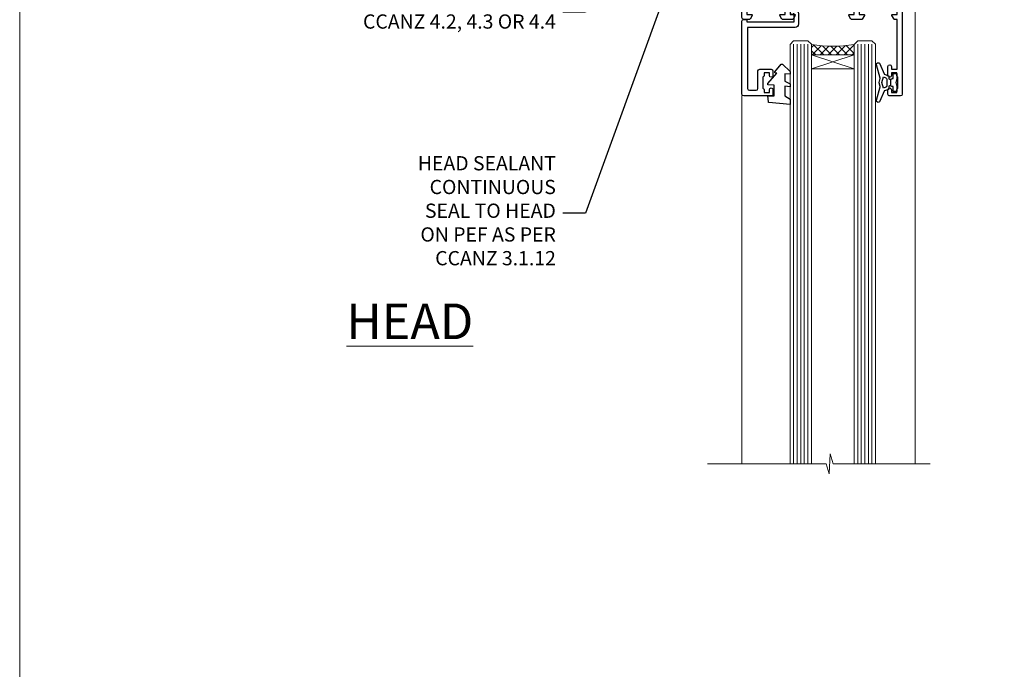
# Model space of a CAD drawing. Units: millimetres. Extents: x 0 to 454204, y -1112 to 730.
# Drawn here: x 0 to 277, y 365 to 548 of the extents above; entities that cross this region are included whole.
import ezdxf
from ezdxf import colors
from ezdxf.entities.mleader import LeaderData, LeaderLine
from ezdxf.math import Vec2, Vec3

# ---------------------------------------------------------------- set-up
doc = ezdxf.new("R2010")
doc.units = ezdxf.units.MM
doc.linetypes.add('Dashed', pattern=[564.4444465637206, 282.2222232818604, -282.2222232818602])
doc.layers.add('Aluminium Systems Ltd Joinery Detail', color=7, linetype='Continuous')
doc.layers.add('Aluminium Systems Ltd Notes', color=7, linetype='Continuous')
doc.layers.add('No Print', color=7, linetype='Continuous', plot=False)
doc.styles.add('ASL TXT 50', font='romans.shx', dxfattribs={"height": 100})
doc.styles.get("Standard").update_dxf_attribs({"font": 'arial.ttf'})

# ---------------------------------------------------------------- blocks, each defined once
blk = doc.blocks.new('Page Layout')
at = {"layer": 'Aluminium Systems Ltd Joinery Detail', "color": 8, "lineweight": 5}
blk.add_lwpolyline([(0, 730.131892914731), (0, 0), (553.0825377109722, 0), (553.0825377109722, 730.131892914731)], close=True, dxfattribs=at)
blk = doc.blocks.new('_Open90')
at = {"color": 0, "linetype": 'ByBlock', "lineweight": -2}
for p, q in [((0, 0), (-2.439666651745029, 0)), ((-0.5, 0.5), (0, 0)), ((0, 0), (-0.5, -0.5))]:
    blk.add_line(p, q, dxfattribs=at)
blk = doc.blocks.new('U819-22026B')
at = {"flags": 128}
for points in [[(3.999999614432454, 1.749999983498128, 0.9999999999999999), (2.999999624433258, 1.749999983498128), (2.999999624433258, 0.9999999895007932), (1.499999639432644, 0.9999999895007932), (1.499999639432644, 1.749999983498128, 0.2982166195638371), (1.199999654441854, 2.208257543170475), (1.199999654441854, 5.291742381828954, 0.2982166195638372), (1.499999639432644, 5.749999941501301), (1.499999639432644, 6.499999935498636), (2.999999624433258, 6.499999935498636), (2.999999624433258, 5.749999941501301, 0.9999999999999999), (3.999999614432454, 5.749999941501301), (3.999999614432454, 8.249999919000402, 0.9999999999999999), (2.999999624433258, 8.249999919000402), (2.999999624433258, 7.499999924999429), (1.400000000001455, 7.499999924999429), (1.400000000001455, 21.49999929951809), (2.122649730810735, 21.49999929951991, 0.2679491924323497), (2.295854811567551, 21.59999929952028), (2.873205080757543, 22.59999929951846, 0.577350269190347), (2.700000000000728, 22.89999929951955), (1.400000000001455, 22.89999929951955), (1.400000000001455, 26.49999929951809), (12.10000000000036, 26.49999929951809), (12.10000000000036, 22.89999929951955), (10.79999999999927, 22.89999929951773, 0.5773502691913763), (10.62679491924428, 22.59999929952028), (11.20414518843427, 21.59999929951846, 0.2679491924316814), (11.37735026919108, 21.49999929951446), (14.22264973080928, 21.49999929951809, 0.2679491924299127), (14.3958548115661, 21.59999929952028), (14.97320508075609, 22.59999929951846, 0.577350269190347), (14.79999999999927, 22.89999929951955), (13.5, 22.89999929951955), (13.5, 26.49999929951809), (14.69994615404357, 26.49999929951809, -0.3596409721341835), (14.99455617495369, 26.25661144997866, 0.2638505493629378), (15.18656008831204, 26.03131602935173), (16.59739338831241, 25.51781472934999, 0.08748899999998105), (16.69999938831279, 25.49972252935186, 0.4142139999993529), (16.99999938831206, 25.79972252934931, 0.02182000000010608), (16.99885778831231, 25.82586922934934), (16.79190018831468, 28.19140542935202, 0.1763269999991768), (16.70517378831209, 28.37739072935074), (16.34142078831428, 28.74114382934931, 0.1989120000003661), (16.19999938831279, 28.79972252935113, 0.06554299999983494), (16.14823558831085, 28.79290762935125, 0.267949000000773), (16.00681418831118, 28.65148632935234), (15.96151478831052, 28.48242642934929, -0.2679489999991268), (15.82009338831267, 28.34100502934962), (13.83814938831347, 27.80994472935163, -0.06554300000019676), (13.76050368831238, 27.79972252935113), (13.59999938831425, 27.79972252935113, -0.6885010989222702), (13.39999965677453, 28.32332924286493, 0.2134221664345241), (13.5, 28.54693634749128), (13.5, 32.49972252935186, -0.4142135623748265), (13.79999999999927, 32.79972252935113), (14.02092518831341, 32.79972252935113, -0.1378519999996916), (14.17720808831291, 32.75579992934945), (15.69581083752928, 31.82900416034499, 0.5854977655329031), (15.99999938831024, 31.99972248357153), (15.99999938831206, 33.52760598914028, 0.2614335027645108), (15.80837648988017, 33.86904263559335), (13.73952863500563, 35.13165019948973, -0.2614335102528245), (13.5, 35.55844601486022), (13.5, 39.44155254498399, -0.2614335017954712), (13.73952862149054, 39.86834835210537), (15.80837648988199, 41.13095601415988, 0.2614335027635806), (15.99999938831024, 41.47239266061295), (15.99999938831206, 43.00027616618534, 0.5854977655307841), (15.69581083752746, 43.1709944894137), (14.17720808831473, 42.24419872040561, -0.1378519999998588), (14.02092518831159, 42.20027612040575), (13.80000000000109, 42.20027612040575, -0.4142135623748265), (13.5, 42.50027612040502), (13.5, 46.45306230226559, 0.2134221664334703), (13.39999965677634, 46.67666940688831, -0.6885010989222702), (13.59999938831243, 47.20027612040575), (13.76050368831238, 47.20027612040575, -0.06554300000019687), (13.83814938831165, 47.19005392040707), (15.82009338831267, 46.65899362040544, -0.2679489999991267), (15.96151478831234, 46.51757222040759), (16.00681418830936, 46.34851232040636, 0.267949000000773), (16.14823558831267, 46.20709102040563, 0.06554299999983505), (16.19999938831461, 46.20027612040757, 0.1989120000003659), (16.34142078831246, 46.25885482040756), (16.70517378831209, 46.62260792040432, 0.176326999999839), (16.79190018831287, 46.80859322040486), (16.99885778831231, 49.17412942040572, 0.02182000000010619), (16.99999938831388, 49.20027612040575, 0.4142139999993529), (16.69999938831279, 49.50027612040502, 0.087488999999981), (16.59739338831241, 49.48218392040506), (15.18656008831204, 48.96868262040879, 0.2638505493629378), (14.99455617495369, 48.74338719977639, -0.3596409721341835), (14.69994615404357, 48.49999935023878), (13.5, 48.49999935023878), (13.5, 52.09999935023731), (14.79999999999927, 52.09999935023731, 0.5773502691889307), (14.97320508075609, 52.39999935023658), (14.39585481156792, 53.39999935023476, 0.2679491924297155), (14.2226497308111, 53.49999935023513), (11.37735026919108, 53.49999935023877, 0.267949192431211), (11.20414518843245, 53.39999935023658), (10.62679491924246, 52.3999993502384, 0.5773502691889307), (10.79999999999927, 52.09999935023731), (12.10000000000036, 52.09999935023731), (12.10000000000036, 48.49999935023878), (1.400000000001455, 48.49999935023878), (1.400000000001455, 52.09999935023731), (2.700000000000728, 52.09999935023731, 0.5773502691889307), (2.873205080757543, 52.39999935023658), (2.295854811567551, 53.3999993502384, 0.2679491924316815), (2.122649730810735, 53.49999935023877), (0.5, 53.49999935023877, 0.414213562373095), (0, 52.99999935023877), (0, 0.5, 0.414213562373095), (0.5, 0), (3.499999619432856, 0, 0.4142135623736278), (3.999999614436092, 0.4999999949977791)], [(5.25, 27.999999299519), (5.491350553233133, 27.99999929951878), (5.785818585469315, 28.35093263484168, 0.363970234266729), (7.714181414530685, 28.35093263484077), (8.008649446766867, 27.99999929951878), (8.25, 27.999999299519), (8.25, 29.49999929951878, 0.1826758136779178), (7.875000000014552, 30.49215604115204, -0.9999999999998853), (8.925000000028376, 31.41816900000936, -0.1826758136778932), (9.650000000000546, 29.49999929951878), (9.650000000000546, 27.8999992995191), (12.10000000000036, 27.8999992995191), (12.10000000000036, 47.09999929951982), (1.400000000000546, 47.09999929951755), (1.400000000000546, 27.8999992995191), (3.850000000000364, 27.8999992995191), (3.850000000000364, 29.49999929951878, -0.1826758136778933), (4.574999999972533, 31.41816900000936, -0.9999999999999881), (5.624999999986358, 30.49215604115193, 0.1826758136779091), (5.25, 29.49999929951889)]]:
    blk.add_lwpolyline(points, format="xyb", close=True, dxfattribs=at)
blk = doc.blocks.new('U821-22081')
at = {"flags": 128}
for points in [[(13.49999976887844, 53.50000000867, 0.4142135623732282), (12.99999977387884, 53.00000001366995), (12.99999977387884, 51.7500000251696, 0.9999999999999999), (13.99999976387804, 51.7500000251696), (13.99999976387804, 52.50000001916966), (15.49999974887865, 52.50000001916966), (15.49999974887865, 51.7500000251696, 0.298216619563818), (15.79999973386944, 51.29174246549822), (15.79999973387035, 48.2082576268411, 0.2982166195643174), (15.49999974887865, 47.75000006716915), (15.49999974887865, 47.00000007317), (13.99999976387804, 47.00000007317), (13.99999976387895, 47.75000006716915, 0.9999999999999999), (12.99999977387884, 47.75000006716915), (12.99999977387884, 45.25000008967005, 0.9999999999999999), (13.99999976387804, 45.25000008967005), (13.99999976387986, 46.00000008367012), (15.59999938831166, 46.00000008367012), (15.59999938831166, 32.00000000000115), (14.87734965750056, 32.00000000000178, 0.26794919243118), (14.70414457674374, 31.90000000000164), (14.12679430755375, 30.90000000000124, 0.5773502691897185), (14.29999938831057, 30.60000000000146), (15.59999938831166, 30.60000000000197), (15.59999938831166, 27.00000000000115), (4.899999388310931, 27.00000000000115), (4.899999388310931, 30.60000000000151), (6.199999388312023, 30.60000000000146, 0.5773502691903124), (6.373204469068838, 30.9000000000013), (5.795854199878846, 31.90000000000073, 0.26794919243118), (5.62264911912203, 32.00000000000087), (2.777349657502015, 32.00000000000121, 0.2679491924315914), (2.604144576744289, 31.90000000000113), (2.026794307555207, 30.9000000000017, 0.5773502691917267), (2.199999388312023, 30.60000000000123), (3.499999388311295, 30.60000000000151), (3.499999388311295, 27.00000000000115), (2.300053234267722, 27.00000000000121, -0.3596409721346311), (2.005443213357609, 27.24338784954064, 0.2638505493614196), (1.81343929999926, 27.46868327016985), (0.4026059999988831, 27.98218457017016, 0.08748899999999951), (0.299999999998505, 28.00027677017006, 0.4142140000002013), (-7.673861546209082e-13, 27.70027677016994, 0.02182000000000434), (0.00114159999989738, 27.67413007016991), (0.2080991999993387, 25.30859387016996, 0.1763270000001615), (0.2948256000001095, 25.12260857017039), (0.6585785999988332, 24.75885547016988, 0.198912000000304), (0.799999999998505, 24.70027677016999, 0.06554299999991511), (0.8517637999986221, 24.70709167016942, 0.2679490000004526), (0.9931852000010224, 24.84851297016969), (1.038484599998952, 25.01757287016996, -0.2679489999992379), (1.179905999998624, 25.15899427016963), (3.161849999999646, 25.69005457017035, -0.0655429999999432), (3.239495699998912, 25.70027677016948), (3.399999999998869, 25.70027677016999, -0.6885010989219402), (3.599999731536769, 25.17667005665437, 0.2134221664339008), (3.499999388311295, 24.95306295202887), (3.499999388311295, 21.00027677017052, -0.4142135623731504), (3.199999388312023, 20.70027677017067), (2.979074199999701, 20.70027677017022, -0.1378519999999909), (2.822791299999295, 20.74419937017059), (1.304188550783834, 21.67099513917647, 0.5854977655306846), (0.9999999999992326, 21.50027681594993), (0.9999999999992326, 19.97239331037845, 0.2614335027637978), (1.19162289843112, 19.63095666392572), (3.260470756518004, 18.36834907670426, -0.2614335082430082), (3.499999388311295, 17.94155326329373), (3.499999388311295, 14.05844678388793, -0.2614335038051789), (3.260470763609334, 13.6316509748054), (1.19162289843112, 12.36904333607704, 0.2614335027639514), (0.9999999999992326, 12.02760668962385), (1.000000000000142, 10.49972318405237, 0.5854977655332144), (1.304188550784744, 10.32900486082549), (2.822791299998386, 11.25580062983217, -0.1378519999999684), (2.979074199999701, 11.29972322983168), (3.199999388312023, 11.29972322983203, -0.4142135623729841), (3.499999388311295, 10.9997232298327), (3.499999388311295, 7.046937048068926, 0.2134221665172716), (3.599999731536769, 6.823329943347531, -0.688501098921568), (3.399999999998869, 6.299723229832765), (3.239495699998912, 6.29972322983231, -0.06554300000026254), (3.161849999999646, 6.309945429831672), (1.179905999998624, 6.84100572983273, -0.2679489999989727), (1.038484599999862, 6.982427129832402), (0.9931852000001129, 7.151487029832666, 0.2679490000001032), (0.8517637999986221, 7.292908329832542, 0.06554299999993078), (0.799999999998505, 7.29972322983231, 0.1989120000002516), (0.6585785999988332, 7.241144529832312), (0.2948255999992, 6.877391429832429, 0.1763270000004784), (0.2080991999984292, 6.691406129832345), (0.00114159999989738, 4.325869929832393, 0.02182000000000445), (-7.673861546209082e-13, 4.299723229832367, 0.414214000000035), (0.299999999998505, 3.999723229832185, 0.08748899999992087), (0.4026059999988831, 4.017815429832254), (1.813439300000169, 4.531316729831943, 0.2638505493624315), (2.005443213357609, 4.756612150461663, -0.3596409721340981), (2.300053234267722, 5.000000000001094), (3.499999388311295, 5.000000000001151), (3.499999388311295, 1.400000000001242), (2.199999388312023, 1.400000000000674, 0.5773502691904959), (2.026794307555207, 1.100000000001458), (2.604144576745199, 0.100000000001458, 0.2679491924306117), (2.777349657502015, 2.060573933704291e-12), (5.62264911912203, 1.77635683940025e-12, 0.2679491924306523), (5.795854199878846, 0.1000000000015149), (6.373204469068838, 1.100000000001515, 0.577350269189574), (6.199999388312023, 1.400000000000787), (4.899999388310931, 1.400000000000787), (4.899999388310931, 5.000000000001151), (15.59999938831166, 5.000000000001151), (15.59999938831166, 1.400000000000787), (14.29999938831057, 1.400000000001071, 0.5773502691891443), (14.12679430755375, 1.100000000001572), (14.70414457674374, 0.1000000000013443, 0.2679491924316416), (14.87734965750147, 5.258016244624741e-13), (18.49999938830948, 4.689582056016661e-13), (18.89999938830911, 0.4000000000005599), (25.09999938830984, 0.4000000000005599), (25.49999938830948, 1.4210854715202e-14), (27.89999938830911, 1.4210854715202e-14, 0.9999999999999999), (27.89999938830911, 1.199999999999832), (16.99999938831129, 1.199999999999832), (16.99999938831129, 20.50000000000411), (20.09999938831166, 20.5000000000003, 1.000000000000455), (20.09999938831166, 21.50000000000018), (16.99999938831129, 21.50000000000502), (16.99999938831129, 53.00000000866955, 0.414213562373095), (16.49999938831129, 53.50000000866955)], [(11.21418080284198, 6.850933335322011), (11.50864883507816, 6.500000000000014), (11.74999938831129, 6.500000000000242), (11.74999938831129, 8.000000000000014, 0.1826758136779127), (11.37499938832585, 8.992156741633224, -0.9999999999999009), (12.42499938833876, 9.918169700490594, -0.1826758136778932), (13.14999938831093, 8.000000000000014), (13.14999938831093, 6.400000000000333), (15.59999938831166, 6.400000000000333), (15.59999938831166, 25.60000000000106), (4.899999388310931, 25.59999999999879), (4.899999388310931, 6.400000000000333), (7.349999388311659, 6.400000000000333), (7.349999388311659, 8.000000000000014, -0.1826758136778925), (8.074999388283828, 9.918169700490594, -0.9999999999999959), (9.124999388296743, 8.992156741633167, 0.1826758136778749), (8.749999388311295, 8.000000000000071), (8.749999388311295, 6.500000000000242), (8.991349941544428, 6.500000000000014), (9.2858179737797, 6.850933335322864, 0.3639702342667269)]]:
    blk.add_lwpolyline(points, format="xyb", close=True, dxfattribs=at)
blk = doc.blocks.new('18CCB')
at = {"color": 2}
blk.add_lwpolyline([(6.053292138554028, 4.194739718998276), (11.94670786144088, 4.194739718998674, -0.3152987888799328), (12.3225849097591, 3.93154777632884), (13.11369893466674, 1.757979856674806, 0.3152987888789069), (14.05339155545262, 1.10000000000076), (15.11243556529844, 1.10000000000184, -0.1316524975871745), (15.71243556529699, 0.9392304845427457), (17.2928203230265, 0.02679491924362409, 0.1316524975858391), (17.39282032302545, 2.213340621892712e-12), (17.59999999999964, 1.815436689867056e-12, 0.414213562373095), (18.00000000000109, 0.4000000000018495), (17.99999999999964, 3.800000000001486, 0.4142135623730949), (17.59999999999964, 4.20000000000112), (17.39282032302545, 4.2000000000022, 0.1316524975858392), (17.2928203230269, 4.173205080759027), (15.71243556529663, 3.260769515461218, -0.1316524975870713), (15.11243556529844, 3.10000000000076), (14.96366135512763, 3.10000000000184, -0.315298788879363), (14.68175356889078, 3.297393957004202), (13.79579403302841, 5.731547776328709, 0.3152987888799328), (13.41991698471357, 5.994739718999368), (4.580083015281346, 5.994739718999368, 0.3152987888782229), (4.204205966967351, 5.73154777632922), (3.366143447624565, 3.428989928338011, -0.3152987888789068), (2.896297137232252, 3.10000000000076), (2.887564434700109, 3.10000000000076, -0.1316524975871745), (2.28756443470101, 3.260769515457808), (0.7071796769716485, 4.173205080757214, 0.1316524975898455), (0.6071796769694657, 4.200000000000387), (0.3999999999989114, 4.200000000001125, 0.414213562373095), (-1.094235813070554e-12, 3.800000000001489), (1.094235813070554e-12, 0.4000000000000341, 0.414213562373095), (0.3999999999989114, 0), (0.6071796769694657, 3.979039320256561e-13, 0.1316524975898455), (0.7071796769711369, 0.02679491924519084), (2.287564434701564, 0.9392304845427457, -0.1316524975869816), (2.887564434700109, 1.100000000000021), (3.946608444545929, 1.10000000000076, 0.3152987888789068), (4.886301065331806, 1.757979856674806), (5.677415090243088, 3.93154777632884, -0.3152987888782229)], format="xyb", close=True, dxfattribs=at)
blk = doc.blocks.new('U819-18CCB-U821')
for name, p in [('U821-22081', (28.00000061168802, 21.50000000866498)), ('U819-22026B', (-2.273736754432321e-13, 2.273736754432321e-13, -2.000000000000024)), ('18CCB', (13.49999999999943, 42.44247599945436))]:
    blk.add_blockref(name, p)
at = {"xscale": -1, "rotation": 180}
blk.add_blockref('18CCB', (13.49999999999943, 32.55752406505735), dxfattribs=at)
blk = doc.blocks.new('DY445')
blk.add_lwpolyline([(4.749999978884219, 8.84397432038677), (6.249999978884219, 9.781278348250755), (6.249999978884226, 11.28127834825076), (0.3278039087574705, 10.7631533289369, 0.3639702342661976), (0.1459961176886502, 10.58134553786808), (-2.111577046548518e-08, 8.912602035332263), (1.749999978884219, 8.912602035332256), (1.749999978884226, 5.912602035332263), (-2.111577046548518e-08, 5.759496874161904), (-2.111577046548518e-08, 5.459496874161893), (2.488722065170698, 2.493553386861443), (1.949999978884229, 2.446421311520339), (1.949999978884229, 2.146421311520335), (3.751061303803276, 7.065573015552218e-09), (4.1545633216341, 7.065573015552218e-09), (6.249999978884219, 2.022622564681807), (6.249999978884205, 2.822622564681811), (4.749999978884226, 2.691389569392932), (4.749999978884219, 4.774702138350111), (6.249999978884212, 5.506301021198897), (6.249999978884212, 6.306301021198916), (4.749999978884219, 6.175068025910026)], format="xyb", close=True)
blk = doc.blocks.new('DY223-Comp')
blk.add_line((-1.819871826604867, -0.884747503296694), (-1.819871826604867, 0.8847475032971488))
for points in [[(0, -2.5), (0, -1.125), (-0.301442841484004, 0), (0, 1.125), (0, 2.5), (-1, 2.5), (-0.9999999999999906, 1.118033988750079, 0.1967591516080194), (-1.819871826605092, 0.8847475032971378), (-2.101763809019985, 0.9602802323379365, -0.3394542588633412), (-2.249999999999091, 1.153465397595937), (-2.249999999998863, 1.734958492358146, 0.3152987888789749), (-2.381595971334027, 1.922897016514976), (-3.468623724939083, 2.318542762649284, -0.2078475610697982), (-3.584274870317019, 2.428227258744413), (-4.789862064890833, 5.263794531341559, 0.91678062817333), (-5.737008675664366, 4.954922762953405), (-4.724449986611602, 1.199486151811927, -0.1320499563316885), (-4.724368861091989, 1.095656712749248), (-5.004079121605855, 0.05176380858210994, 0.1316524975874523), (-5.004079121606761, -0.0517638094584101), (-4.724368861080465, -1.095656712608425, -0.1320499563964578), (-4.724449986586897, -1.199486151720299), (-5.737008675664366, -4.954922762953404, 0.9167806281733297), (-4.789862064890833, -5.26379453134156), (-3.584274870317019, -2.428227258744413, -0.2078475610697981), (-3.468623724939274, -2.318542762648217), (-2.381595971334019, -1.92289701651498, 0.3152987888790297), (-2.249999999998863, -1.734958492357691), (-2.24999999999998, -1.153465397595039, -0.3394542588634037), (-2.101763809019531, -0.9602802323370271), (-1.819871826605535, -0.884747503297147, 0.1967591516081227), (-1.000000000000001, -1.11803398874963), (-1.000000000000001, -2.5)], [(-3.083063769274332, 1.326868197281101), (-3.767449868966196, 1.575964366314992), (-4.189728248102341, -3.60727447912268e-10), (-3.767449868750646, -1.575964366235382), (-3.083063769274702, -1.326868197280788, 0.3152987888790571), (-2.819871826604843, -0.9509911489663807), (-2.819871826604867, 0.9509911489668355, 0.3152987888788039)]]:
    blk.add_lwpolyline(points, format="xyb", close=True)
blk = doc.blocks.new('U043-22047')
blk.add_lwpolyline([(13.91435935394975, 1.20000000002355, 0.3394542588632607), (13.72117418869175, 1.051763809044218), (13.50681483474, 0.2517638090205594, 0.4931454260314995), (13.69999999999754, 0), (14.89999999999782, 0, 0.414213562373095), (15.89999999999873, 1.000000000000142), (15.89999999999782, 3.89999999128284, 0.414213562373095), (14.89999999999782, 4.89999999128284), (1.60000000000673, 4.899999991282783), (1.599999999999454, 22.00000000869224, -0.414213562373095), (2.099999999999454, 22.50000000869133), (4.000000000000455, 22.50000000869224, -0.414213562373095), (4.500000000000455, 22.00000000869224), (4.500000000000455, 17.10000008369136, 0.414213562373095), (5.000000000000455, 16.60000008369045), (8.199999614432727, 16.60000008369136, 0.414213562373095), (8.699999614432727, 17.10000008369136), (8.699999614432727, 18.3500000671913, 0.9999999999999999), (7.699999624432621, 18.3500000671913), (7.699999624432621, 17.60000007319033), (6.199999639432008, 17.60000007319124), (6.199999639432008, 18.35000006719221, 0.2982166195639335), (5.899999654440762, 18.80825762686183), (5.899999654441217, 21.89174246552031, 0.2982166195641781), (6.199999639432008, 22.35000002519175), (6.199999639432008, 23.10000001919181), (7.699999624432621, 23.10000001919272), (7.699999624432621, 22.35000002519266, 0.9999999999999999), (8.699999614432727, 22.35000002519084), (8.699999614432727, 23.60000001369119, 0.4142135623725622), (8.19999961943222, 24.10000000869078), (0.5000000000004547, 24.10000000869169, 0.4142135623730284), (0, 23.60000000869078), (0, 3.100000000021481, 0.4142135623730283), (0.5000000000004547, 2.6000000000233), (1.200000000000728, 2.6000000000233, 0.4142135623716798), (1.400000000001455, 2.800000000022209), (1.400000000001, 3.300000000022663), (14.70000000000073, 3.299999993632184), (14.70000000000027, 1.000000000000028), (14.40000000000055, 0.9999999999999716, 0.414213562373095), (14.20000000000073, 1.20000000002355)], format="xyb", close=True)
blk = doc.blocks.new('TL45 Window Head')
at = {"layer": 'Aluminium Systems Ltd Joinery Detail', "lineweight": 5}
h = blk.add_hatch(dxfattribs=at)
h.set_pattern_fill('NET', color=256, scale=0.5, angle=-45.00000000000003)
h.set_pattern_definition([(314.9999999999999, (-1484.320673837105, -619.0781853817462), (1.122532015133645, 1.122532015133644), []), (44.99999999999994, (-1484.320673837105, -619.0781853817462), (-1.122532015133644, 1.122532015133645), [])])
edge = h.paths.add_edge_path()
edge.add_line((75.45506974374763, -41.50602337598991), (75.45506974374537, -41.4144413063226))
edge.add_arc((86.06232835618499, -36.50602337594262), 11.68787841528278, -155.168064728136, -154.6723800042326)
edge.add_line((75.49793051011835, -41.50602337598991), (75.45506974374763, -41.50602337598991))
edge = h.paths.add_edge_path()
edge.add_arc((69.34784025525875, 2.249207834018875), 41.7773820450285, -98.23462434584712, -81.72006121965723, ccw=False)
edge.add_line((63.36418956336234, -39.09744348061156), (63.36418956336234, -42.0004128826038))
edge.add_line((63.36418956336234, -42.00041288260343), (75.36418956336234, -42.00041288260343))
edge.add_line((75.36418956336234, -42.00041288260343), (75.36418956336126, -39.09269816388007))
at = {"layer": 'Aluminium Systems Ltd Joinery Detail', "linetype": 'Continuous', "lineweight": 5}
for p, q in [((92.48762210764221, -22.04809114226759, 2.000000000000007), (92.48762210764221, -156.8672669830904, 2)), ((43.82310323885798, -156.8672669830904, 1.999999999999998), (43.82310323885798, -53.41536404680119, 2.000000000000007))]:
    blk.add_line(p, q, dxfattribs=at)
at = {"layer": 'Aluminium Systems Ltd Joinery Detail', "lineweight": 5, "ltscale": 3}
for p, q in [((58.36418956336234, -38.99999829010767, 2.000000000000007), (58.36418956336234, -156.8672669830904, 2.000000000000002)), ((59.36418956336234, -38.99999829010767, 2.000000000000007), (59.36418956336234, -156.8672669830904, 2.000000000000002)), ((60.36418956336234, -38.99999829010767, 2.000000000000007), (60.36418956336234, -156.8672669830904, 2.000000000000002)), ((61.36418956336234, -38.99999829010767, 2.000000000000007), (61.36418956336234, -156.8672669830904, 2.000000000000002)), ((62.36418956336234, -38.99999829010767, 2.000000000000007), (62.36418956336234, -156.8672669830904, 2.000000000000002)), ((76.35988365961344, -38.99999829010574, 2.000000000000007), (76.35988365961344, -156.8672669830904, 2.000000000000002)), ((77.35988365961344, -38.99999829010574, 2.000000000000007), (77.35988365961344, -156.8672669830904, 2.000000000000002)), ((78.35988365961344, -38.99999829010574, 2.000000000000007), (78.35988365961344, -156.8672669830904, 2.000000000000002)), ((79.35988365961344, -38.99999829010574, 2.000000000000007), (79.35988365961344, -156.8672669830904, 2.000000000000002)), ((80.35988365961344, -38.99999829010574, 2.000000000000007), (80.35988365961344, -156.8672669830904, 2.000000000000002))]:
    blk.add_line(p, q, dxfattribs=at)
at = {"layer": 'Aluminium Systems Ltd Joinery Detail', "lineweight": 5}
for p, q in [((75.36418956336234, -45.87175385776516, 2.000000000000007), (63.36418956336234, -42.00041288260343, 2.000000000000007)), ((75.36418956336234, -42.00041288260343, 2.000000000000007), (63.36418956336234, -45.87175385776516, 2.000000000000007))]:
    blk.add_line(p, q, dxfattribs=at)
at = {"layer": 'Aluminium Systems Ltd Joinery Detail', "lineweight": 5, "elevation": 2.000000000000007}
for points in [[(57.36418956336234, -156.8672669830904), (57.36418956336234, -39.09346233551832), (58.36726564795714, -37.99999829010767), (62.36412791128856, -37.99999829010767), (63.36418956336234, -38.99999829010767), (63.36418956336234, -156.8672669830904)], [(75.35988365961344, -156.8672669830904), (75.35988365961344, -39.09346233551639), (76.36295974420824, -37.99999829010574), (80.35982200753966, -37.99999829010574), (81.35988365961344, -38.99999829010574), (81.35988365961344, -156.8672669830904)]]:
    blk.add_lwpolyline(points, dxfattribs=at)
blk.add_lwpolyline([(75.36418956336234, -42.00041288260343), (63.36418956336234, -42.00041288260343), (63.36418956336234, -45.87175385776516), (75.36418956336234, -45.87175385776516)], close=True, dxfattribs=at)
at = {"layer": 'Aluminium Systems Ltd Joinery Detail', "linetype": 'Continuous', "lineweight": 5, "elevation": 2}
blk.add_lwpolyline([(96.70492800345448, -156.8672669830904), (69.48437977348124, -156.8672669830904), (68.62087444286783, -154.0046723682045), (68.37087444286783, -159.64310178883), (67.46637637281503, -156.8672669830904), (34.17495701444489, -156.8672669830904)], dxfattribs=at)
at = {"layer": 'Aluminium Systems Ltd Joinery Detail', "lineweight": 5}
blk.add_arc((69.35308614743514, 2.322284111033355, 2.000000000000007), 41.85045658126739, 261.7725970237845, 278.2581228092929, dxfattribs=at)
at = {"layer": 'Aluminium Systems Ltd Joinery Detail', "extrusion": (0, 0, -1), "zscale": -1, "rotation": 180}
for name, p in [('U819-18CCB-U821', (-43.85988327404766, 21.5000017185547, -2.000000000000007)), ('DY223-Comp', (-87.36380209361886, -49.74999833627999, -2.000000000000007))]:
    blk.add_blockref(name, p, dxfattribs=at)
at = {"layer": 'Aluminium Systems Ltd Joinery Detail', "xscale": -1, "rotation": 180}
blk.add_blockref('U043-22047', (43.85988327404806, -29.39999763166099, 2.000000000000007), dxfattribs=at)
at = {"layer": 'Aluminium Systems Ltd Joinery Detail', "linetype": 'Dashed', "extrusion": (0, 0, -1), "zscale": -1, "rotation": 180}
blk.add_blockref('DY445', (-51.1239631523818, -44.59955707464121, -2.000000000000007), dxfattribs=at)
blk = doc.blocks.new('Integral Insulation on Precast Wall Head Text TL45 Masonry')
at = {"layer": 'Aluminium Systems Ltd Notes', "color": 3, "lineweight": 5, "ltscale": 0.12}
ml = blk.add_multileader_mtext('Standard', dxfattribs=at)
ml.set_content('MEMBRANE AS SPECIFIED IN CCANZ 3.1.5.4', color=3)
ml.set_leader_properties(color=8)
ml.set_arrow_properties(name='OPEN90')
ml.build(insert=Vec2(0, 0))
ml.multileader.update_dxf_attribs({"text_left_attachment_type": 2, "text_right_attachment_type": 2})
ctx = ml.context
ctx.base_point, ctx.plane_origin = Vec3(-50.36367649170402, -94.78488918038965), Vec3(95.3150275090145, -250.9164012477977)
ctx.left_attachment, ctx.right_attachment, ctx.text_align_type = 2, 2, 2
notes = []
notes.append((ctx, [(0, (1, 1, 0), (0.5171153346514075, -94.78488918038965), (-1, 0), 6.291433026901132, [(0, [(15.493620026494, -63.05072965582076)], 0, [])])]))
ctx.mtext.insert, ctx.mtext.width, ctx.mtext.alignment, ctx.mtext.line_spacing_style, ctx.mtext.flow_direction = Vec3(-7.774317692249724, -85.45155584705572), 49.87981264959171, 3, 2, 5
ml = blk.add_multileader_mtext('Standard', dxfattribs=at)
ml.set_content('WEATHERTIGHTNESS SYSTEM AS SPECIFIED IN CCANZ 4.2, 4.3 OR 4.4', color=3)
ml.set_leader_properties(color=8)
ml.set_arrow_properties(name='OPEN90')
ml.build(insert=Vec2(0, 0))
ml.multileader.update_dxf_attribs({"text_left_attachment_type": 2, "text_right_attachment_type": 2})
ctx = ml.context
ctx.base_point, ctx.plane_origin = Vec3(-72.25999299920744, -122.8574778009588), Vec3(98.67667824759701, -79.98071623539181)
ctx.left_attachment, ctx.right_attachment, ctx.text_align_type = 2, 2, 2
notes.append((ctx, [(0, (1, 1, 0), (0.5171153346514075, -122.8574778009588), (-1, 0), 6.291433026901132, [(0, [(26.80742477288959, -65.52827013479873)], 0, [])])]))
ctx.mtext.insert, ctx.mtext.width, ctx.mtext.defined_height, ctx.mtext.alignment, ctx.mtext.line_spacing_style, ctx.mtext.flow_direction = Vec3(-7.774317692249724, -110.1908111342927), 64.81528609409838, 20.24298139335529, 3, 2, 5
ml = blk.add_multileader_mtext('Standard', dxfattribs=at)
ml.set_content('HEAD SEALANT CONTINUOUS SEAL TO HEAD ON PEF AS PER CCANZ 3.1.12', color=3)
ml.set_leader_properties(color=8)
ml.set_arrow_properties(name='OPEN90')
ml.build(insert=Vec2(0, 0))
ml.multileader.update_dxf_attribs({"text_left_attachment_type": 2, "text_right_attachment_type": 2})
ctx = ml.context
ctx.base_point, ctx.plane_origin = Vec3(-52.28454961585136, -179.3383111295334), Vec3(42.21256303280916, -195.3225976793929)
ctx.left_attachment, ctx.right_attachment, ctx.text_align_type = 2, 2, 2
notes.append((ctx, [(0, (1, 1, 0), (0.5171153346514075, -179.3383111295334), (-1, 0), 6.291433026901132, [(0, [(38.85681080311269, -73.82970994285097)], 0, [])])]))
ctx.mtext.insert, ctx.mtext.width, ctx.mtext.alignment, ctx.mtext.line_spacing_style, ctx.mtext.flow_direction = Vec3(-7.774317692249724, -163.3383111295334), 42.80845800599491, 3, 2, 5
for ctx, leaders in notes:
    for number, flags, end, landing, length, lines in leaders:
        leader = LeaderData()
        leader.index, (leader.has_last_leader_line, leader.has_dogleg_vector, leader.attachment_direction) = number, flags
        leader.last_leader_point, leader.dogleg_vector, leader.dogleg_length = Vec3(end), Vec3(landing), length
        for number, points, colour, breaks in lines:
            line = LeaderLine()
            line.index, line.vertices, line.color, line.breaks = number, Vec3.list(points), colors.encode_raw_color(colour), breaks
            leader.lines.append(line)
        ctx.leaders.append(leader)

msp = doc.modelspace()

# ---------------------------------------------------------------- block references
at = {"layer": 'Aluminium Systems Ltd Joinery Detail'}
msp.add_blockref('TL45 Window Head', (159.0004591917062, 579.7425726525398, 2.000000000000055), dxfattribs=at)
at = {"layer": 'Aluminium Systems Ltd Notes'}
msp.add_blockref('Integral Insulation on Precast Wall Head Text TL45 Masonry', (158.3639474446345, 672.6644462087552), dxfattribs=at)
at = {"layer": 'No Print'}
msp.add_blockref('Page Layout', (0, 0), dxfattribs=at)

# ---------------------------------------------------------------- texts
at = {"layer": 'Aluminium Systems Ltd Joinery Detail', "lineweight": 5, "insert": (127.3936518728597, 467.9188594973966), "char_height": 10, "width": 56.32408846670543, "attachment_point": 3, "style": 'ASL TXT 50'}
msp.add_mtext('{\\fArial|b0|i0|c0|p34;\\LHEAD}', dxfattribs=at)

doc.saveas('drawing.dxf')
